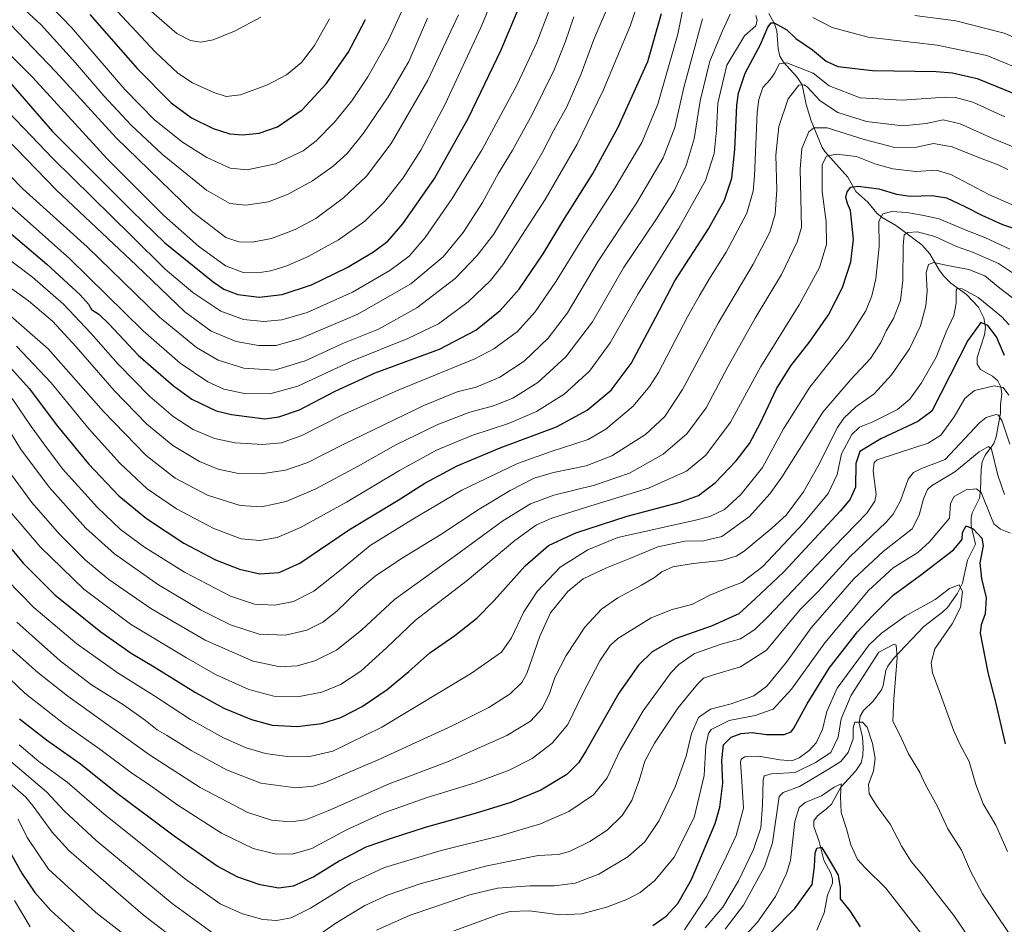
# Model space of a CAD drawing. Units: metres. Extents: x 617089 to 621711, y 4764135 to 4768844.
# Drawn here: x 617942 to 618310, y 4764325 to 4764663 of the extents above; entities that cross this region are included whole.
import ezdxf

# ---------------------------------------------------------------- set-up
doc = ezdxf.new("R2010")
doc.units = ezdxf.units.M
doc.header["$MEASUREMENT"] = 0
for name, color, linetype, lineweight in [('Corriente natural lineal', 142, 'Continuous', 13), ('Curva de nivel maestra', 30, 'Continuous', 30), ('Curva de nivel normal', 30, 'Continuous', 0)]:
    doc.layers.add(name, color=color, linetype=linetype, lineweight=lineweight)

msp = doc.modelspace()

# ---------------------------------------------------------------- linework, layer by layer
at = {"layer": 'Corriente natural lineal', "color": 142, "linetype": 'Continuous', "lineweight": 13}
msp.add_polyline3d([(618221.7537, 4764665.3145, 1128.6144), (618223.8923, 4764661.4849, 1126.2262), (618224.6749, 4764658.8657, 1124.9704), (618225.1719, 4764652.0713, 1122.4944), (618225.8039, 4764649.3331, 1121.3528), (618227.1945, 4764647.0807, 1119.8764), (618232.2089, 4764641.6151, 1117.0761), (618234.1981, 4764638.6679, 1115.9635), (618235.6493, 4764631.2689, 1113.3978), (618237.5421, 4764625.2245, 1111.0905), (618241.6785, 4764615.2789, 1107.0503), (618242.6115, 4764613.7785, 1105.9737), (618251.3263, 4764604.1741, 1101.9758), (618254.2463, 4764598.7457, 1099.9965), (618258.7495, 4764594.7491, 1098.4434), (618262.0803, 4764590.7011, 1096.8278), (618264.1083, 4764589.1201, 1095.7854), (618269.5033, 4764585.9655, 1093.0656), (618278.9429, 4764578.8709, 1088.323), (618281.9757, 4764575.5259, 1086.7299), (618285.5501, 4764569.2273, 1084.3529), (618287.1651, 4764567.0925, 1083.1612), (618289.7781, 4764564.5711, 1082.2034), (618295.6937, 4764560.2607, 1079.6794), (618300.1041, 4764555.5577, 1077.6573), (618302.1547, 4764551.5757, 1075.9558), (618302.7775, 4764548.0141, 1074.4024), (618302.4091, 4764545.2449, 1073.497), (618299.6555, 4764536.7519, 1072.8078), (618299.6633, 4764534.2431, 1072.1479), (618300.8519, 4764532.2757, 1070.9397), (618305.3987, 4764529.8199, 1069.3234), (618307.2993, 4764528.0801, 1068.761), (618308.4965, 4764525.8239, 1068.522), (618308.8095, 4764523.1437, 1067.5244), (618308.2997, 4764519.0681, 1065.7241), (618308.4005, 4764515.9731, 1064.7393), (618306.7355, 4764507.1411, 1061.7633), (618305.8007, 4764504.5759, 1061.2783), (618302.6593, 4764500.2059, 1060.0374), (618301.5189, 4764497.7885, 1059.4701), (618301.0863, 4764494.9645, 1058.3263), (618300.8641, 4764487.0467, 1055.1648), (618300.4789, 4764484.2003, 1054.1466), (618297.7839, 4764478.6695, 1052.2577), (618297.3333, 4764476.9019, 1051.7292), (618297.3841, 4764473.8097, 1050.6348), (618299.0001, 4764467.0001, 1048.976), (618295.9525, 4764461.0221, 1048.1454), (618294.1055, 4764452.4087, 1045.7664), (618292.1005, 4764448.4021, 1044.6618), (618288.4953, 4764443.3129, 1043.8616), (618286.6837, 4764441.5349, 1043.5253), (618279.7179, 4764436.2987, 1042.718), (618268.3485, 4764424.3321, 1039.298), (618266.1761, 4764421.4509, 1039.1579), (618265.4899, 4764419.7873, 1039.0041), (618264.4607, 4764414.2055, 1037.766), (618263.8043, 4764412.5459, 1037.2644), (618260.7935, 4764408.3437, 1036.6095), (618257.1661, 4764404.8041, 1036.3051), (618255.8657, 4764402.6973, 1036.2777), (618255.5511, 4764400.1229, 1036.0489), (618256.7355, 4764394.9041, 1034.5584), (618257.0105, 4764390.9927, 1033.6189), (618256.8987, 4764388.0651, 1032.964), (618256.2723, 4764385.3215, 1032.5835), (618254.2931, 4764382.3577, 1032.1486), (618248.6917, 4764376.1613, 1030.7697), (618245.2153, 4764369.8895, 1028.887), (618243.3355, 4764368.0415, 1028.3257), (618239.8767, 4764365.4307, 1028.2685), (618238.5611, 4764363.5759, 1027.9127), (618238.5213, 4764361.5111, 1027.372), (618240.4927, 4764355.8987, 1026.088), (618242.2477, 4764348.8633, 1024.8461), (618244.8571, 4764344.0281, 1024.6237), (618245.5605, 4764341.7923, 1024.2651), (618245.4887, 4764340.3775, 1024.0599), (618243.6027, 4764335.8025, 1023.2149), (618242.3823, 4764329.2841, 1021.539), (618239.6387, 4764322.7239, 1020.3219)], dxfattribs=at)
at = {"layer": 'Curva de nivel maestra', "color": 30, "linetype": 'Continuous', "lineweight": 30, "flags": 128}
for points, elevation in [([(617937.43, 4764640.1201), (617953.87, 4764621.2601), (617983.55, 4764591.6101), (617995.85, 4764579.5701), (618013.95, 4764565.0001), (618017.97, 4764562.3501), (618023.18, 4764560.2801), (618031.2, 4764559.3101), (618039.74, 4764560.3001), (618050.66, 4764563.9701), (618064.08, 4764570.4501), (618073.94, 4764576.2401), (618079.23, 4764580.1801), (618084.87, 4764586.6701), (618096.66, 4764603.6201), (618109.44, 4764626.3501), (618121.7, 4764651.6901), (618135.01, 4764683.4501)], 1175), ([(617929.93, 4764590.1201), (617951.73, 4764571.6901), (617964.26, 4764560.2101), (617967.31, 4764556.6801), (617968.43, 4764554.7501), (617971.16, 4764552.9701), (617975.06, 4764549.1601), (617985.97, 4764537.6001), (617999.07, 4764526.1201), (618005.96, 4764521.1801), (618015.04, 4764516.8801), (618020.87, 4764515.4601), (618033.3, 4764513.7801), (618038.45, 4764514.5301), (618046.27, 4764517.2201), (618059.51, 4764524.1901), (618074.54, 4764530.9701), (618098.58, 4764539.9201), (618112.21, 4764547.0101), (618121.3, 4764554.3501), (618128.32, 4764562.3501), (618137.32, 4764575.5601), (618144.65, 4764587.7201), (618155.76, 4764605.2701), (618165.44, 4764622.8601), (618176.5, 4764647.3601), (618181.58, 4764665.3601)], 1150), ([(617967.89, 4764664.9501), (617985.65, 4764644.6701), (617998.23, 4764631.8901), (618005.82, 4764626.3001), (618013.98, 4764622.3101), (618020.24, 4764620.2801), (618024.96, 4764619.9701), (618031.16, 4764620.6301), (618037.99, 4764623.0001), (618047.19, 4764629.2701), (618056.17, 4764639.0201), (618064.49, 4764650.6901), (618070.97, 4764663.0201)], 1200), ([(617936.32, 4764535.0401), (617945.15, 4764525.2101), (617955.74, 4764511.1301), (617967.36, 4764496.9801), (617978.71, 4764485.0701), (617989.03, 4764476.5901), (618002.96, 4764467.4401), (618014.81, 4764461.1801), (618023.75, 4764457.6101), (618031.41, 4764455.9301), (618038.63, 4764456.3801), (618046.3, 4764459.9201), (618064.97, 4764472.4801), (618083.1, 4764483.5001), (618093.12, 4764489.8101), (618105.2, 4764496.2401), (618121.24, 4764503.0601), (618142.32, 4764510.7901), (618153.74, 4764517.1201), (618162.72, 4764524.5901), (618170.22, 4764534.5601), (618179.42, 4764551.8601), (618186.58, 4764565.4301), (618199.15, 4764584.8801), (618205.12, 4764595.5501), (618207.83, 4764603.7201), (618208.96, 4764614.4901), (618209.81, 4764631.0201), (618210.44, 4764635.5401), (618212.85, 4764643.0201), (618218.66, 4764653.7201), (618221.32, 4764660.1601), (618222.66, 4764661.7901), (618223.76, 4764661.7801), (618228.51, 4764659.1901), (618231.86, 4764655.9701), (618238.08, 4764651.7901), (618243.16, 4764647.5401), (618247.57, 4764645.4601), (618260.45, 4764644.0701), (618284.31, 4764643.6201), (618290.44, 4764643.1601), (618299.68, 4764641.0501), (618314.28, 4764634.9801)], 1125), ([(617929.72, 4764475.6801), (617942.92, 4764459.9501), (617954.79, 4764448.1001), (617971.89, 4764434.2601), (617983.26, 4764426.3101), (617991.9, 4764421.1901), (618007.32, 4764411.5401), (618017.96, 4764405.7801), (618028.3, 4764401.4801), (618035.97, 4764399.4201), (618045.3, 4764398.8401), (618054.63, 4764399.9501), (618061.63, 4764402.1801), (618069.63, 4764406.3901), (618078.97, 4764412.6601), (618087.17, 4764419.4501), (618094.98, 4764426.4501), (618104.27, 4764432.8801), (618112.49, 4764439.3801), (618119.05, 4764445.9401), (618130.62, 4764458.8901), (618139.4, 4764466.5001), (618149.51, 4764471.2001), (618168.73, 4764477.4101), (618188.59, 4764482.7001), (618195.44, 4764485.2301), (618201.73, 4764490.0201), (618209.55, 4764498.0901), (618214.48, 4764504.6801), (618218.67, 4764512.3501), (618224.64, 4764525.0901), (618229.94, 4764533.6701), (618237.14, 4764542.8501), (618244.02, 4764552.7501), (618249.23, 4764562.8701), (618252.36, 4764572.4801), (618253.43, 4764580.9001), (618252.3, 4764591.6701), (618251.1, 4764594.2901), (618250.53, 4764596.6101), (618250.96, 4764598.6801), (618252.38, 4764600.4101), (618255.09, 4764600.8401), (618262.84, 4764599.8501), (618269.51, 4764597.8301), (618274.58, 4764597.1001), (618282.86, 4764597.3001), (618288.11, 4764596.3801), (618294.98, 4764593.2401), (618301.41, 4764589.9501), (618309.12, 4764586.4801), (618326.55, 4764580.5501)], 1100), ([(618309.87, 4764537.5401), (618306.85, 4764544.4501), (618303.65, 4764548.7801), (618301.01, 4764549.8701), (618296.18, 4764543.0601), (618282.65, 4764516.6801), (618277.5, 4764512.7901), (618263.64, 4764506.4001), (618255.77, 4764501.6801), (618254.3, 4764497.1601), (618254.08, 4764488.3201), (618252.19, 4764483.8301), (618248.47, 4764479.4801), (618227.15, 4764456.4801), (618216.66, 4764446.5401), (618210.51, 4764441.0001), (618200.58, 4764436.5001), (618186.76, 4764431.6701), (618178.14, 4764426.7601), (618173.02, 4764421.7601), (618165.64, 4764411.3501), (618153.3, 4764389.6801), (618150.52, 4764385.3001), (618146.18, 4764380.9101), (618136.48, 4764375.0701), (618125.26, 4764370.5001), (618111.98, 4764366.3201), (618093.27, 4764361.1001), (618080.51, 4764356.9601), (618071.04, 4764353.7301), (618061.07, 4764348.5201), (618051.57, 4764342.6801), (618043.88, 4764339.1601), (618038.48, 4764338.5001), (618031.54, 4764339.7101), (618023.16, 4764342.5401), (618015.45, 4764346.7101), (617999.4, 4764357.8801), (617977.55, 4764374.2601), (617964.36, 4764384.7401), (617951.58, 4764393.8101), (617941.54, 4764401.6401)], 1075), ([(618178.35, 4764324.4801), (618183.37, 4764327.9401), (618187.64, 4764332.7401), (618192.76, 4764341.7001), (618201.72, 4764362.6001), (618203.45, 4764368.6801), (618204.56, 4764377.6701), (618204.18, 4764386.3401), (618204.83, 4764392.0601), (618207.7, 4764394.8601), (618211.36, 4764396.2701), (618215.49, 4764396.5701), (618220.88, 4764395.9201), (618227.44, 4764395.9001), (618230.02, 4764396.8301), (618231.12, 4764398.2201), (618236.04, 4764407.4001), (618244.24, 4764420.6701), (618254.88, 4764434.2701), (618260.35, 4764440.1101), (618268.22, 4764447.9601), (618278.46, 4764455.3801), (618290.82, 4764464.9301), (618294.05, 4764468.7701), (618294.2, 4764471.4101), (618295.52, 4764473.8901), (618298.19, 4764472.7601), (618301.42, 4764469.2701), (618301.88, 4764466.4301), (618300.57, 4764459.9901), (618301.19, 4764454.1301), (618302.98, 4764447.0001), (618302.66, 4764441.0001), (618301.12, 4764436.8701), (618300.74, 4764433.8001), (618301.66, 4764429.2001), (618303.57, 4764419.0001), (618306.64, 4764407.4701), (618310.08, 4764392.3901)], 1050), ([(617936.06, 4764355.3501), (617942.48, 4764343.8101), (617947.31, 4764336.8901), (617953.29, 4764330.1201), (617965.54, 4764318.9301)], 1050), ([(618222.68, 4764322.0001), (618231.44, 4764330.8701), (618237.88, 4764339.8001), (618238.74, 4764346.5601), (618238.99, 4764351.5601), (618239.62, 4764353.3501), (618241.38, 4764353.8301), (618243.81, 4764349.9701), (618247.62, 4764343.3201), (618248.4, 4764338.6201), (618248.34, 4764334.5001), (618251.96, 4764330.0301), (618255.82, 4764323.9801)], 1025)]:
    msp.add_lwpolyline(points, dxfattribs=dict(at, elevation=elevation))
at = {"layer": 'Curva de nivel normal', "color": 30, "linetype": 'Continuous', "lineweight": 0, "flags": 128}
for points, elevation in [([(618123.34, 4764682.5), (618114.08, 4764660.12), (618100.66, 4764631.39), (618091.63, 4764614.22), (618084.97, 4764603.92), (618077.63, 4764594.57), (618070.63, 4764587.67), (618060.84, 4764580.76), (618049.48, 4764574.55), (618041.51, 4764571.02), (618035.56, 4764569.11), (618030.67, 4764568.37), (618025.23, 4764568.58), (618018.51, 4764570.98), (618008.42, 4764578.34), (617995.49, 4764589.88), (617974.33, 4764611.05), (617946.38, 4764641.52), (617930.17, 4764657.6)], 1180), ([(617929.4, 4764579.46), (617946.34, 4764566.74), (617957.93, 4764556.66), (617968.2, 4764545.86), (617978.41, 4764534.27), (617990.32, 4764522.24), (617998.96, 4764514.75), (618006.47, 4764509.86), (618014.44, 4764506.51), (618022.21, 4764504.87), (618032.34, 4764504.22), (618039.45, 4764504.84), (618047.14, 4764507.62), (618062.36, 4764515.36), (618083.16, 4764524.52), (618111.82, 4764536.22), (618118.88, 4764540.02), (618127.71, 4764546.44), (618134.41, 4764553.79), (618142.26, 4764565.3), (618152.02, 4764581.18), (618164.29, 4764600.3), (618174.22, 4764617.16), (618180.22, 4764631.49), (618187.69, 4764657.54), (618191.36, 4764675.87)], 1145), ([(618174.89, 4764675.76), (618169.97, 4764660.93), (618159.79, 4764636.48), (618150, 4764616.46), (618138.14, 4764595.83), (618122.3, 4764571.45), (618117.6, 4764565.58), (618109.36, 4764557.52), (618098.19, 4764549.38), (618086.69, 4764543.84), (618065.63, 4764535.45), (618045.66, 4764526.09), (618035.08, 4764523.13), (618025.66, 4764523.26), (618017.96, 4764524.94), (618011.93, 4764527.72), (618001.6, 4764534.63), (617987.81, 4764546.74), (617960.33, 4764573.63), (617935.27, 4764595.95)], 1155), ([(617936.35, 4764673.42), (617949.64, 4764661.04), (617962.53, 4764646.93), (617973.02, 4764634.52), (617983.23, 4764623.6), (617995.02, 4764612.66), (618011.43, 4764599.34), (618020.15, 4764594.31), (618026.16, 4764593.66), (618034.63, 4764594.99), (618042, 4764597.8), (618051.11, 4764602.75), (618058.77, 4764608.21), (618064.03, 4764613.04), (618070.17, 4764620.57), (618079.37, 4764634.16), (618087.1, 4764647.42), (618094.1, 4764663.56)], 1190), ([(617945.73, 4764675.84), (617961.04, 4764660.12), (617980.95, 4764636.89), (617992.01, 4764625.6), (618002.52, 4764617.24), (618011.6, 4764611.45), (618020.3, 4764607.56), (618026.63, 4764606.84), (618037.27, 4764609.14), (618047.57, 4764613.97), (618052.52, 4764617.68), (618059.29, 4764624.68), (618065.76, 4764632.65), (618071.81, 4764641.63), (618079.41, 4764655.1), (618085.58, 4764668.64)], 1195), ([(617932.41, 4764610.27), (617942.8, 4764599.79), (617966.78, 4764578.06), (617993.92, 4764551.88), (618007.67, 4764540.45), (618015.76, 4764535.8), (618025.43, 4764532.74), (618036.92, 4764532.05), (618048.35, 4764535.5), (618062.74, 4764542.1), (618075.77, 4764547.31), (618090.12, 4764555.33), (618104.38, 4764566.22), (618112.62, 4764574.84), (618118.78, 4764582.68), (618132.69, 4764605.84), (618136.94, 4764613.26), (618141.34, 4764621.76), (618146.19, 4764630.48), (618151.53, 4764642.79), (618156.32, 4764655.61), (618163.52, 4764672.5)], 1160), ([(617974.73, 4764669.8), (617992.28, 4764651.02), (618000.78, 4764643.02), (618006.28, 4764639.45), (618014.2, 4764635.76), (618018.83, 4764634.29), (618024.17, 4764634.88), (618034.33, 4764638.62), (618041.33, 4764642.37), (618047.03, 4764646.94), (618051.9, 4764653.36), (618057.46, 4764663.31)], 1205), ([(617929.02, 4764636.99), (617953.99, 4764611.18), (617983.39, 4764582.24), (617995.98, 4764569.72), (618006.39, 4764560.99), (618016.83, 4764554.06), (618025.31, 4764551), (618032.96, 4764550.21), (618039.65, 4764550.86), (618049.16, 4764553.62), (618066.04, 4764561.17), (618080.04, 4764569.22), (618087.3, 4764574.57), (618093.18, 4764581.62), (618103.37, 4764596.19), (618114.56, 4764614.43), (618127.62, 4764638.75), (618134.94, 4764654.5), (618140.07, 4764667.76)], 1170), ([(617990.04, 4764666.78), (618000.36, 4764657.79), (618005.47, 4764655.16), (618009.34, 4764654.57), (618013.96, 4764655.47), (618021.88, 4764658.75), (618031.81, 4764663.96)], 1210), ([(618196.87, 4764663.33), (618189.97, 4764637.62), (618186.6, 4764622.75), (618182.18, 4764611.39), (618172.27, 4764594.42), (618157.89, 4764572.72), (618146.41, 4764553.42), (618139.26, 4764544.04), (618130.24, 4764535.43), (618121.17, 4764529.41), (618112.29, 4764525.67), (618105.23, 4764523.98), (618092.7, 4764518.86), (618062.82, 4764504.37), (618049.3, 4764497.49), (618041.02, 4764494.62), (618031.85, 4764493.26), (618023.39, 4764493.45), (618015.84, 4764494.97), (618008.8, 4764497.85), (617998.86, 4764503.92), (617989.12, 4764511.84), (617976.99, 4764524.38), (617962.78, 4764540.78), (617953.84, 4764550.33), (617944.89, 4764557.89), (617928.76, 4764569.47)], 1140), ([(617928.9, 4764626.39), (617955.27, 4764599.43), (617985.29, 4764571.2), (618003.32, 4764553.8), (618013.21, 4764546.59), (618022.56, 4764542.68), (618030.94, 4764541.26), (618037.51, 4764541.23), (618046.61, 4764543.8), (618068, 4764552.95), (618087.86, 4764564.35), (618099.91, 4764574.37), (618107.47, 4764583.43), (618114.67, 4764594.7), (618120.66, 4764605.68), (618125.71, 4764614.01), (618133.21, 4764627.56), (618141.5, 4764644.2), (618145.63, 4764654.57), (618148.83, 4764664.02)], 1165), ([(617935.36, 4764554.86), (617952.29, 4764539.97), (617972.99, 4764516.64), (617988.9, 4764500.15), (617999.78, 4764491.63), (618011.78, 4764485.34), (618024, 4764481.5), (618031.97, 4764480.99), (618041.21, 4764482.89), (618052.28, 4764487.63), (618068.21, 4764496.16), (618082.27, 4764504.09), (618098.02, 4764511.75), (618109.97, 4764516.3), (618118.81, 4764518.67), (618125.95, 4764521.57), (618135.39, 4764527.41), (618145.88, 4764536.95), (618155.74, 4764550.09), (618167.43, 4764570.26), (618179.76, 4764588.61), (618186.28, 4764599), (618190.84, 4764608.48), (618193.86, 4764618.53), (618196.04, 4764632.67), (618199.66, 4764647.47), (618204.46, 4764658.88), (618207.32, 4764665.02)], 1135), ([(617938.15, 4764661.22), (617955.1, 4764643.5), (617977.74, 4764618.8), (618006.4, 4764591.12), (618018.74, 4764581.65), (618023.5, 4764579.96), (618028.59, 4764579.84), (618035.79, 4764581.26), (618044.63, 4764584.57), (618052.3, 4764588.74), (618062.63, 4764596.43), (618071.3, 4764604.55), (618080.56, 4764616.71), (618094.21, 4764640.41), (618105.69, 4764664.75)], 1185), ([(617940.42, 4764540.98), (617953.36, 4764527.26), (617967.55, 4764509.94), (617979.22, 4764497.12), (617989.32, 4764487.74), (618000.29, 4764480.18), (618014.26, 4764472.84), (618024.46, 4764468.97), (618031.36, 4764468.37), (618037.93, 4764469.54), (618046.56, 4764473.19), (618063.84, 4764482.76), (618083.63, 4764494.53), (618097.49, 4764502.08), (618110.71, 4764507.61), (618124.39, 4764512.11), (618134.89, 4764516.53), (618145.16, 4764523.06), (618154.72, 4764531.61), (618162.37, 4764542.21), (618172.93, 4764560.54), (618188.05, 4764585.03), (618198.02, 4764602.92), (618201.32, 4764612.98), (618202.18, 4764621.75), (618202.7, 4764631.86), (618206.08, 4764646.02), (618212.61, 4764657.02), (618216.89, 4764660.73), (618217.42, 4764662.86), (618216.87, 4764664.58)], 1130), ([(618238.17, 4764663.81), (618245.42, 4764660.08), (618258.86, 4764656.49), (618284.64, 4764653.52), (618303.28, 4764649.65), (618319.58, 4764642.91)], 1130), ([(618276.31, 4764664.59), (618291.64, 4764662.55), (618309.72, 4764657.95), (618327.58, 4764650.32)], 1135), ([(617938.79, 4764521.49), (617945.9, 4764510.96), (617951, 4764504.06), (617957.66, 4764495.2), (617970.71, 4764480.7), (617979.34, 4764472.54), (617988.33, 4764465.87), (618003.22, 4764456.56), (618020.42, 4764447.62), (618029.37, 4764444.63), (618037.01, 4764444.26), (618043.96, 4764445.57), (618051.64, 4764449.42), (618061.2, 4764456.99), (618072.61, 4764466.56), (618088.63, 4764476.29), (618106.97, 4764487.2), (618127.74, 4764497.13), (618140.31, 4764501.69), (618154.15, 4764506.11), (618160.76, 4764509.99), (618171.04, 4764518.58), (618177.13, 4764525.87), (618180.41, 4764531.21), (618191.31, 4764551.95), (618195.68, 4764559.67), (618199.77, 4764566.67), (618205.83, 4764576.16), (618213.52, 4764590.67), (618215.91, 4764598.96), (618216.4, 4764604.6), (618217.39, 4764628.27), (618217.93, 4764633.2), (618219.48, 4764637.71), (618222.22, 4764640.6), (618223.95, 4764643.12), (618225.53, 4764646.54), (618228.4, 4764646.9), (618233.18, 4764644.98), (618238.28, 4764643.01), (618244.24, 4764638.34), (618255.92, 4764633.8), (618271.64, 4764632.91), (618287.64, 4764634.02), (618291.51, 4764633.86), (618297.99, 4764632.14), (618310.03, 4764626.7)], 1120), ([(617934.33, 4764515.03), (617941.92, 4764502.64), (617952.62, 4764488.34), (617966.31, 4764473.02), (617977, 4764463.38), (617993.47, 4764451.85), (618009.22, 4764442.44), (618020.44, 4764436.86), (618031.13, 4764433.42), (618040.97, 4764433.03), (618048.92, 4764434.83), (618054.95, 4764437.87), (618060.24, 4764442), (618068.14, 4764449.7), (618074.52, 4764455), (618084, 4764461.34), (618099.03, 4764470.67), (618113.38, 4764480.12), (618124.99, 4764487.08), (618133.99, 4764491.62), (618141.16, 4764493.78), (618153.41, 4764496.25), (618162.97, 4764499.98), (618175.6, 4764507.97), (618182.82, 4764514.71), (618189.39, 4764524.86), (618202.84, 4764549.54), (618215.84, 4764571.6), (618222.13, 4764583.65), (618224.14, 4764590.26), (618224.68, 4764599.38), (618224.31, 4764612.4), (618225.47, 4764623.12), (618228.96, 4764633.45), (618232.94, 4764638.48), (618234.93, 4764638.7), (618236.05, 4764637.86), (618240.97, 4764632.68), (618247.58, 4764628.29), (618258.23, 4764625.01), (618271.86, 4764623.37), (618280.52, 4764624.16), (618286.93, 4764625.59), (618293.23, 4764624.12), (618305.7, 4764618.51), (618319.54, 4764612.9)], 1115), ([(617938.23, 4764493.36), (617946.1, 4764482.63), (617956.55, 4764470.71), (617966.23, 4764460.98), (617974.96, 4764453.83), (617990.62, 4764442.98), (618010.95, 4764431.11), (618028.95, 4764423.26), (618038.96, 4764421.12), (618045.39, 4764421.56), (618051.95, 4764423.38), (618060.02, 4764427.4), (618069.6, 4764435), (618081.76, 4764446.34), (618105.42, 4764463.34), (618122.3, 4764475.67), (618132.61, 4764482.08), (618141.35, 4764485.37), (618156.52, 4764489), (618169.66, 4764493.55), (618182.17, 4764500.59), (618191.07, 4764508.18), (618198.24, 4764517.89), (618206.39, 4764533.29), (618216.67, 4764551.47), (618226.43, 4764567.75), (618232.37, 4764579.93), (618233.98, 4764585.35), (618233.39, 4764607.15), (618234.1, 4764614.92), (618236.67, 4764621.05), (618238.53, 4764622.62), (618243.48, 4764622.58), (618257.32, 4764618.2), (618268.81, 4764615.27), (618276.98, 4764615.4), (618283.31, 4764616.76), (618290.33, 4764615.54), (618300.51, 4764611.35), (618307.46, 4764608.7), (618311.08, 4764606.99)], 1110), ([(617936.4, 4764481.06), (617949.28, 4764465.99), (617965.64, 4764450.2), (617983.09, 4764437.17), (618004.04, 4764424.59), (618014.87, 4764418.24), (618027.32, 4764412.69), (618036.67, 4764410.2), (618045.51, 4764410.01), (618054.63, 4764411.72), (618061.53, 4764414.54), (618069.21, 4764419.57), (618078.86, 4764428.37), (618089.63, 4764438.63), (618108.91, 4764453.37), (618126.75, 4764468.36), (618134.91, 4764474.19), (618140.53, 4764476.69), (618153.55, 4764480.78), (618176.69, 4764487.88), (618190.94, 4764494.32), (618198.13, 4764500.32), (618207.36, 4764512.57), (618218.77, 4764533.38), (618233.01, 4764556.41), (618240.63, 4764570.34), (618243.29, 4764579.04), (618243.14, 4764587.44), (618241.72, 4764598.75), (618241.65, 4764608.93), (618243.31, 4764611.94), (618246.99, 4764612.7), (618254.56, 4764611.89), (618261.31, 4764609.15), (618268.1, 4764607.31), (618276.64, 4764606.32), (618284.31, 4764606.78), (618289.75, 4764605.09), (618303.99, 4764597.66), (618320.07, 4764590.59)], 1105), ([(617936.64, 4764453.8), (617946.94, 4764443.35), (617963, 4764429.71), (617978.44, 4764418.82), (617991.79, 4764410.5), (618005.46, 4764401.5), (618017.8, 4764394.66), (618026.27, 4764390.91), (618033.52, 4764388.83), (618041.64, 4764387.67), (618050.63, 4764387.81), (618058.71, 4764389.69), (618076.98, 4764398.68), (618110.59, 4764418.75), (618121.72, 4764426.67), (618125.51, 4764432), (618130.08, 4764441.67), (618135.04, 4764449.35), (618143.65, 4764458.43), (618153.99, 4764464.93), (618165.31, 4764469.52), (618194.34, 4764475.92), (618199.66, 4764477.33), (618205.14, 4764480.02), (618211.3, 4764485.53), (618219.3, 4764495.62), (618227.19, 4764510.14), (618237, 4764525.63), (618251.24, 4764543.63), (618258.05, 4764554.2), (618260.24, 4764559.81), (618261.72, 4764566.15), (618262.99, 4764578.3), (618262.86, 4764587.68), (618264.38, 4764590.47), (618267.78, 4764591.26), (618273.31, 4764591), (618279.12, 4764589.99), (618285.4, 4764588.62), (618295.12, 4764584.42), (618302.48, 4764581.58), (618311.9, 4764577.23)], 1095), ([(617940.59, 4764437.84), (617956.71, 4764423.35), (617968.47, 4764414.5), (617980.4, 4764407.01), (617988.71, 4764401.15), (617992.98, 4764397.61), (617996.56, 4764395.6), (618005.68, 4764389.95), (618018.9, 4764382.65), (618031.77, 4764377.73), (618044.85, 4764375.95), (618051.49, 4764376.6), (618055.44, 4764377.84), (618075.63, 4764386.46), (618103.3, 4764399.13), (618116.97, 4764405.96), (618124.98, 4764411.06), (618129.31, 4764415.37), (618131.23, 4764418.71), (618136.06, 4764432.67), (618140.06, 4764441.3), (618146.61, 4764449.37), (618152.3, 4764454.02), (618160.98, 4764458.15), (618169.79, 4764461.68), (618180.18, 4764466.06), (618190.31, 4764468.09), (618197.28, 4764468.2), (618204.2, 4764469.82), (618214.54, 4764477.35), (618222.12, 4764485.76), (618226.54, 4764492.02), (618241.88, 4764516.27), (618252.44, 4764528.57), (618259.68, 4764536.35), (618263.62, 4764542.35), (618265.54, 4764546.68), (618268.29, 4764551.32), (618270.93, 4764558.02), (618271.88, 4764565.56), (618271.97, 4764578.52), (618272.34, 4764582.58), (618273.71, 4764583.45), (618277.3, 4764583.78), (618283.74, 4764582), (618291.91, 4764578.25), (618298.26, 4764575.96), (618302.7, 4764574.02), (618307.64, 4764571.83), (618313.54, 4764567.85)], 1090), ([(617938.45, 4764427.83), (617948.4, 4764419.08), (617959.57, 4764410.22), (617990.14, 4764388.31), (618009.08, 4764376.06), (618026.89, 4764366.75), (618035.75, 4764363.82), (618043.05, 4764363.26), (618048.46, 4764364), (618057.16, 4764367.49), (618079.8, 4764377.41), (618101.62, 4764385.69), (618123.71, 4764395.52), (618132.61, 4764400.84), (618136.97, 4764405.59), (618139.66, 4764411.16), (618141.72, 4764417.13), (618145.93, 4764425.41), (618152.96, 4764435.99), (618159.14, 4764442.68), (618165.32, 4764447), (618174.14, 4764451.7), (618178.99, 4764454.59), (618181.68, 4764456.71), (618185.8, 4764458.49), (618193.38, 4764459.74), (618204.15, 4764460.87), (618209.57, 4764462.51), (618212.46, 4764464.34), (618222.79, 4764472.95), (618228.18, 4764477.87), (618234.64, 4764486.53), (618240.06, 4764495.99), (618247.44, 4764510.57), (618249.81, 4764514.04), (618254.27, 4764518.35), (618261.11, 4764523.2), (618267.6, 4764530.3), (618274.37, 4764539.99), (618278.48, 4764548.63), (618280.47, 4764556.01), (618280.91, 4764561.51), (618280.6, 4764568.5), (618281.4, 4764571.5), (618283.4, 4764572.24), (618288.49, 4764571.1), (618296.57, 4764569.6), (618302.48, 4764567.29), (618308.06, 4764562.64), (618314.41, 4764557.76)], 1085), ([(617929.38, 4764424.76), (617943.58, 4764411.3), (617958.04, 4764400.05), (617971.53, 4764390.43), (617983.37, 4764381.58), (617990.22, 4764376.96), (618000.8, 4764369.41), (618017.02, 4764358.98), (618028.89, 4764353.3), (618037.03, 4764351.26), (618043.48, 4764351.12), (618050.81, 4764353.3), (618063.82, 4764360.24), (618077.78, 4764366.63), (618093.97, 4764372.32), (618111.97, 4764377.87), (618124.63, 4764382.59), (618133.26, 4764386.96), (618140.67, 4764392.66), (618146.51, 4764399.67), (618152.06, 4764411), (618158.48, 4764423.44), (618162.43, 4764429.16), (618165.29, 4764431.73), (618177.77, 4764439.42), (618185.64, 4764442.53), (618192.97, 4764444.47), (618199.64, 4764447.89), (618206.64, 4764450.86), (618211.64, 4764452.62), (618219.51, 4764458.72), (618234.69, 4764474.87), (618243.88, 4764486), (618247.27, 4764493), (618248.89, 4764500.74), (618252.77, 4764507.98), (618255.64, 4764510.76), (618260.64, 4764512.73), (618269.8, 4764517.34), (618274.44, 4764521.21), (618278.8, 4764527.35), (618284.3, 4764536.83), (618288.13, 4764546.59), (618290.84, 4764552.43), (618291.75, 4764557.04), (618291.78, 4764561.88), (618292.17, 4764562.57), (618294.01, 4764562.42), (618299.99, 4764559.19), (618308.67, 4764552.04), (618311.55, 4764548.96)], 1080), ([(617941.44, 4764392), (617948.76, 4764385.83), (617959.39, 4764378.06), (617973.19, 4764366.08), (618003.6, 4764341.79), (618016.54, 4764332.66), (618024.93, 4764328.82), (618032.5, 4764326.78), (618037.61, 4764326.4), (618043.07, 4764327.32), (618050.37, 4764330.98), (618065.4, 4764340.28), (618077.97, 4764346.13), (618099.23, 4764352.59), (618121.31, 4764358.06), (618136.32, 4764362.44), (618146.93, 4764367.12), (618156.22, 4764373.33), (618161.31, 4764379.65), (618166.14, 4764389.97), (618174.7, 4764404.74), (618185.1, 4764418.97), (618188.1, 4764422.08), (618193.94, 4764426.09), (618203.88, 4764429.64), (618211.14, 4764431.64), (618216.44, 4764435.17), (618221.56, 4764440.11), (618246.17, 4764466.07), (618258.39, 4764478.6), (618261.38, 4764483.04), (618261.87, 4764485.55), (618260.76, 4764494.26), (618261.06, 4764497.53), (618262.18, 4764498.48), (618270.22, 4764501.08), (618281.3, 4764504.7), (618285.98, 4764507.75), (618290.98, 4764514.53), (618294.98, 4764521.43), (618298.63, 4764524.38), (618305.94, 4764526.12), (618309.34, 4764525.56), (618311.45, 4764522.69)], 1070), ([(618311.84, 4764504.36), (618308.99, 4764512.92), (618307.61, 4764515.19), (618306.58, 4764515.45), (618303.03, 4764514.34), (618300.44, 4764512.31), (618287.63, 4764498.67), (618278.75, 4764495.28), (618275.85, 4764493.82), (618273.8, 4764491.35), (618270.97, 4764483.14), (618268.23, 4764478.17), (618265.61, 4764475.22), (618252.06, 4764462.3), (618240.31, 4764449.5), (618233.48, 4764442.56), (618227.95, 4764436.02), (618220.83, 4764427.38), (618211.1, 4764421.22), (618201.01, 4764418.23), (618197.31, 4764416.88), (618195.07, 4764414.75), (618192.03, 4764411.05), (618187.74, 4764405.77), (618179, 4764392.69), (618175.42, 4764385.94), (618173.3, 4764378.67), (618170.46, 4764371.19), (618166.84, 4764365.62), (618161.31, 4764360.16), (618154.79, 4764355.85), (618147.24, 4764352.18), (618142.91, 4764351.06), (618135.47, 4764350.65), (618115.84, 4764346.71), (618091.3, 4764340.02), (618079.38, 4764336.01), (618070.63, 4764331.92), (618059.84, 4764325.33), (618050.47, 4764318.89)], 1065), ([(618075, 4764322.78), (618087.6, 4764328.33), (618096.83, 4764331.43), (618109.97, 4764336.01), (618120.31, 4764338.51), (618132.37, 4764339.28), (618141.59, 4764339.31), (618149.37, 4764340.33), (618158.14, 4764343.67), (618168.95, 4764350.13), (618175.32, 4764355.78), (618180.71, 4764363.78), (618186.74, 4764376.28), (618190.84, 4764387.77), (618192.86, 4764396.28), (618195.47, 4764402.17), (618199.96, 4764405.38), (618207.64, 4764407.31), (618216.08, 4764410.34), (618220.94, 4764414), (618228.28, 4764422.87), (618237.53, 4764435.78), (618253.48, 4764454.07), (618264.5, 4764464.29), (618275.31, 4764472.79), (618277.92, 4764477.81), (618279.62, 4764483.94), (618281.03, 4764487.4), (618282.58, 4764488.79), (618291.29, 4764494.04), (618300.32, 4764501.46), (618303.85, 4764503.47), (618304.99, 4764502.48), (618307.39, 4764492.74), (618309.79, 4764485.62)], 1060), ([(618104, 4764322.54), (618120.8, 4764328.66), (618124.98, 4764329.69), (618132.06, 4764329.93), (618143.53, 4764328.47), (618151.86, 4764328.81), (618160.98, 4764331.35), (618168.64, 4764334.28), (618173.58, 4764336.79), (618179.16, 4764341.28), (618186.32, 4764350), (618193.85, 4764364.82), (618197.56, 4764380.6), (618198.18, 4764391.74), (618199.11, 4764396.2), (618200.2, 4764397.8), (618206.87, 4764401.15), (618216.66, 4764403.01), (618223.37, 4764405.39), (618230.19, 4764412.8), (618242.61, 4764430.19), (618258.98, 4764449.67), (618268.27, 4764458.14), (618277.44, 4764463.87), (618281.8, 4764467.84), (618289.31, 4764476.74), (618289.7, 4764482.26), (618290.99, 4764484.82), (618295.52, 4764487.32), (618299.36, 4764487.69), (618301.14, 4764486.32), (618305.02, 4764476.7), (618305.91, 4764474.58), (618308.3, 4764472.65), (618312.15, 4764471.11)], 1055), ([(618190.17, 4764322.88), (618198.54, 4764335.46), (618205.89, 4764350.38), (618209.55, 4764358.18), (618212.28, 4764368.35), (618211.6, 4764378.38), (618211.08, 4764385.49), (618211.33, 4764386.6), (618212.77, 4764387.5), (618218.01, 4764387.81), (618225.78, 4764386.42), (618230.28, 4764386.1), (618233.03, 4764387.14), (618236.85, 4764389.94), (618239.42, 4764392.78), (618241.74, 4764397.71), (618243.42, 4764404.52), (618247.31, 4764413.22), (618259.25, 4764429.35), (618263.82, 4764433.77), (618272.72, 4764440.06), (618283.91, 4764446.3), (618289.31, 4764450.5), (618292.84, 4764451.87), (618294.16, 4764449.17), (618293.39, 4764443.31), (618290.26, 4764437.19), (618283.82, 4764427.88), (618282.48, 4764422.6), (618282.96, 4764418.96), (618285.85, 4764411.21), (618290.77, 4764397.53), (618293.17, 4764392.3), (618296.65, 4764385.81), (618299.18, 4764377.2), (618301.87, 4764370), (618306.64, 4764361.96), (618310.92, 4764352.16)], 1045), ([(618311.54, 4764321.5), (618301.58, 4764336.34), (618297.1, 4764344.83), (618293.71, 4764352.66), (618288.7, 4764360.67), (618284.81, 4764369), (618280.24, 4764377.3), (618278.17, 4764381.66), (618273.99, 4764388.61), (618270.74, 4764395.74), (618268.06, 4764400.91), (618268.5, 4764409.14), (618269.75, 4764424.58), (618269.4, 4764429.21), (618268.53, 4764429.64), (618262.91, 4764426.67), (618252.5, 4764410.6), (618248.73, 4764401.78), (618247.61, 4764394.86), (618244.89, 4764389.18), (618239.17, 4764385.36), (618231.6, 4764381.64), (618222.76, 4764381.2), (618220.03, 4764380.39), (618219.56, 4764378.85), (618219.41, 4764369.53), (618218.68, 4764360.95), (618215.99, 4764352.92), (618210.35, 4764341.22), (618204.51, 4764331.33), (618197.96, 4764323.66)], 1040), ([(618205.43, 4764323.17), (618212.27, 4764332.16), (618220.13, 4764346.37), (618223.05, 4764355.39), (618225.59, 4764372.67), (618227.13, 4764374.22), (618233.18, 4764376.41), (618242.44, 4764381.98), (618248.59, 4764385.78), (618251.38, 4764389.12), (618253.23, 4764394.32), (618253.22, 4764398.38), (618253.91, 4764400.47), (618256.7, 4764400.44), (618258.54, 4764398.57), (618260.51, 4764392.48), (618261.48, 4764386.91), (618260.9, 4764382.34), (618258.94, 4764377.24), (618259.21, 4764373.72), (618262.22, 4764368.96), (618267.13, 4764362.36), (618271.44, 4764353.99), (618274.9, 4764348.48), (618279.62, 4764342.98), (618284.28, 4764336.74), (618290.87, 4764328.27), (618302.15, 4764311.79)], 1035), ([(618013.75, 4764321.78), (617998.65, 4764332.68), (617970.21, 4764356.25), (617958.35, 4764367.18), (617951.6, 4764374.46), (617938.32, 4764385.82)], 1065), ([(617936.76, 4764378.65), (617943.96, 4764372.42), (617946.65, 4764369.12), (617953.79, 4764359.42), (617960.03, 4764352.58), (617987.8, 4764328.5), (618004.98, 4764315.34)], 1060), ([(618210.47, 4764318.11), (618217.47, 4764325.79), (618224.22, 4764335.37), (618228.37, 4764343.9), (618229.84, 4764348.82), (618231.49, 4764363.38), (618233.06, 4764368.63), (618235.31, 4764370.42), (618241.38, 4764373), (618246.1, 4764376.21), (618248.76, 4764377.43), (618248.56, 4764372.69), (618248.78, 4764366.67), (618250.78, 4764360.67), (618252.37, 4764354.63), (618254.9, 4764349.14), (618257.75, 4764346.01), (618265.51, 4764338.5), (618280.39, 4764319.24)], 1030), ([(617941.07, 4764364.2), (617944.46, 4764357.45), (617952.36, 4764345.59), (617970.06, 4764329.42), (618001.31, 4764305.1)], 1055), ([(617939.7, 4764333.83), (617945.58, 4764324)], 1045)]:
    msp.add_lwpolyline(points, dxfattribs=dict(at, elevation=elevation))

doc.saveas('drawing.dxf')
